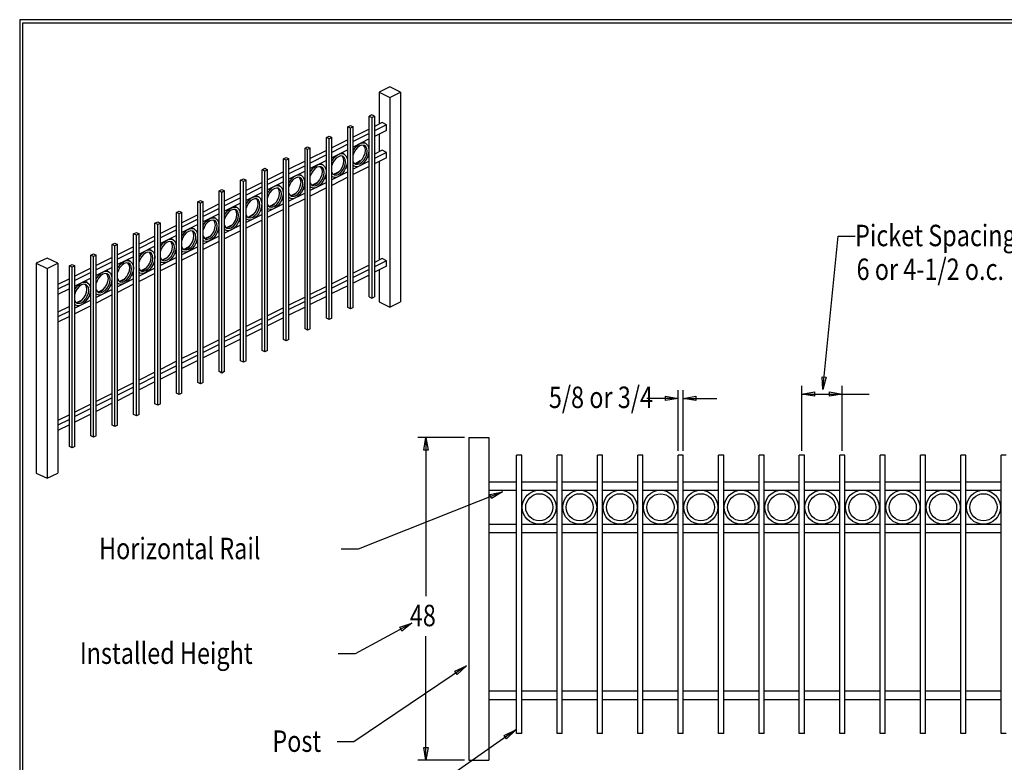
# Model space of a CAD drawing. Extents: x -23 to 238, y 38 to 240.
# Drawn here: x -23 to 150, y 110 to 240 of the extents above; entities that cross this region are included whole.
import ezdxf

# ---------------------------------------------------------------- set-up
doc = ezdxf.new("R2010")
doc.units = 0
doc.layers.add('LAYER_1', color=160, linetype='Continuous')
doc.styles.add('STD', font='txt')

# ---------------------------------------------------------------- blocks, each defined once
blk = doc.blocks.new('AI9-BLK30')
at = {"layer": 'LAYER_1', "color": 7}
blk.add_line((-0.03, -100.51), (-0.03, 100.51), dxfattribs=at)
blk = doc.blocks.new('AI9-BLK29')
at = {"layer": 'LAYER_1', "color": 7}
blk.add_line((-130.28, 0.03), (130.28, 0.03), dxfattribs=at)

msp = doc.modelspace()

# ---------------------------------------------------------------- linework, layer by layer
at = {"layer": 'LAYER_1', "color": 7}
for p, q in [((41.87, 228.35), (40.01, 227.41)), ((40.01, 227.41), (41.87, 226.48)), ((40.01, 227.41), (40.01, 221.78)), ((43.75, 227.41), (41.87, 228.35)), ((41.87, 226.48), (43.75, 227.41)), ((43.75, 227.41), (43.75, 190.54)), ((41.87, 226.48), (41.87, 189.61)), ((38.74, 223.44), (38.27, 223.2)), ((38.27, 223.2), (38.74, 222.97)), ((38.27, 191.41), (38.27, 223.2)), ((39.2, 223.2), (38.74, 223.44)), ((38.74, 222.97), (39.2, 223.2)), ((38.74, 222.97), (38.74, 191.2)), ((39.2, 223.2), (39.2, 191.41)), ((40.53, 222.06), (39.2, 221.38)), ((41.32, 221.66), (40.53, 222.06)), ((34.5, 221.32), (34.97, 221.55)), ((34.97, 221.09), (34.5, 221.32)), ((34.5, 189.55), (34.5, 221.32)), ((34.97, 221.55), (35.43, 221.32)), ((35.43, 221.32), (34.97, 221.09)), ((34.97, 189.31), (34.97, 221.09)), ((35.43, 189.55), (35.43, 221.32)), ((38.27, 220.92), (35.43, 219.5)), ((38.27, 220.13), (35.43, 218.72)), ((41.32, 221.66), (39.2, 220.6)), ((41.32, 220.7), (39.2, 219.63)), ((41.32, 220.7), (41.32, 221.66)), ((30.73, 219.43), (31.2, 219.67)), ((30.73, 187.66), (30.73, 219.43)), ((31.2, 219.2), (30.73, 219.43)), ((31.2, 219.67), (31.67, 219.43)), ((31.67, 219.43), (31.2, 219.2)), ((31.2, 187.43), (31.2, 219.2)), ((31.67, 187.66), (31.67, 219.43)), ((34.5, 219.03), (31.67, 217.61)), ((38.27, 219.18), (35.43, 217.76)), ((37.15, 218.61), (37.32, 218.57)), ((37.27, 218.5), (37.61, 218.42)), ((37.61, 218.42), (37.32, 218.57)), ((40.01, 220.03), (40.01, 216.94)), ((26.97, 217.55), (27.43, 217.78)), ((26.97, 185.78), (26.97, 217.55)), ((27.43, 217.32), (26.97, 217.55)), ((27.43, 217.78), (27.9, 217.55)), ((27.9, 217.55), (27.43, 217.32)), ((27.43, 185.55), (27.43, 217.32)), ((27.9, 185.78), (27.9, 217.55)), ((30.73, 217.15), (27.9, 215.75)), ((34.5, 218.25), (31.67, 216.83)), ((34.5, 217.28), (31.67, 215.88)), ((33.36, 216.73), (33.55, 216.68)), ((33.51, 216.62), (33.85, 216.51)), ((33.85, 216.51), (33.55, 216.68)), ((37.34, 218), (37.27, 218.04)), ((37.53, 217.66), (37.34, 218)), ((37.59, 217.19), (37.53, 217.66)), ((40.53, 217.21), (39.2, 216.53)), ((41.32, 216.81), (39.2, 215.75)), ((41.32, 216.81), (40.53, 217.21)), ((41.32, 215.86), (41.32, 216.81)), ((23.2, 215.69), (23.66, 215.92)), ((23.2, 183.9), (23.2, 215.69)), ((23.66, 215.43), (23.2, 215.69)), ((23.66, 215.92), (24.13, 215.69)), ((24.13, 215.69), (23.66, 215.43)), ((23.66, 183.66), (23.66, 215.43)), ((24.13, 183.9), (24.13, 215.69)), ((26.97, 215.26), (24.13, 213.85)), ((30.73, 216.37), (27.9, 214.95)), ((30.73, 215.41), (27.9, 213.99)), ((33.55, 216.11), (33.49, 216.18)), ((33.74, 215.75), (33.55, 216.11)), ((33.8, 215.31), (33.74, 215.75)), ((38.27, 215.29), (35.43, 213.87)), ((35.67, 214.93), (35.92, 214.88)), ((36.7, 215.31), (35.9, 214.88)), ((38.27, 216.07), (37.87, 215.88)), ((41.32, 215.86), (39.2, 214.8)), ((40.01, 215.18), (40.01, 197.87)), ((19.41, 213.78), (19.9, 214.04)), ((19.9, 213.55), (19.41, 213.78)), ((19.41, 182.01), (19.41, 213.78)), ((19.9, 214.04), (20.36, 213.78)), ((20.36, 213.78), (19.9, 213.55)), ((19.9, 181.78), (19.9, 213.55)), ((20.36, 182.01), (20.36, 213.78)), ((23.2, 213.4), (20.36, 211.98)), ((26.97, 214.48), (24.13, 213.08)), ((26.97, 213.53), (24.13, 212.11)), ((29.59, 214.86), (29.78, 214.8)), ((29.78, 214.23), (29.72, 214.29)), ((29.74, 214.74), (30.1, 214.65)), ((30.1, 214.65), (29.78, 214.8)), ((29.97, 213.89), (29.78, 214.23)), ((30.04, 213.44), (29.97, 213.89)), ((34.5, 213.4), (31.67, 212.01)), ((32.94, 213.4), (32.13, 213)), ((34.5, 214.19), (34.1, 213.99)), ((38.27, 214.33), (35.43, 212.92)), ((15.64, 211.92), (16.13, 212.15)), ((16.13, 211.69), (15.64, 211.92)), ((15.64, 180.15), (15.64, 211.92)), ((16.13, 212.15), (16.6, 211.92)), ((16.6, 211.92), (16.13, 211.69)), ((16.13, 179.92), (16.13, 211.69)), ((16.6, 180.15), (16.6, 211.92)), ((19.41, 211.5), (16.6, 210.1)), ((23.2, 212.6), (20.36, 211.18)), ((23.2, 211.65), (20.36, 210.23)), ((25.84, 212.96), (26.01, 212.92)), ((26.01, 212.34), (25.95, 212.41)), ((25.97, 212.85), (26.33, 212.77)), ((26.33, 212.77), (26.01, 212.92)), ((26.2, 212.01), (26.01, 212.34)), ((26.27, 211.56), (26.2, 212.01)), ((30.73, 211.52), (27.9, 210.1)), ((29.17, 211.54), (28.36, 211.12)), ((30.73, 212.3), (30.35, 212.11)), ((34.5, 212.45), (31.67, 211.03)), ((31.9, 213.02), (32.15, 213)), ((11.87, 210.04), (12.36, 210.27)), ((11.87, 178.27), (11.87, 210.04)), ((12.36, 209.78), (11.87, 210.04)), ((12.36, 210.27), (12.83, 210.04)), ((12.83, 210.04), (12.36, 209.78)), ((12.36, 178.01), (12.36, 209.78)), ((12.83, 178.27), (12.83, 210.04)), ((19.41, 210.74), (16.6, 209.32)), ((19.41, 209.76), (16.6, 208.34)), ((22.08, 211.1), (22.23, 211.05)), ((22.27, 210.48), (22.18, 210.52)), ((22.2, 210.99), (22.54, 210.88)), ((22.54, 210.88), (22.23, 211.05)), ((22.44, 210.12), (22.27, 210.48)), ((22.5, 209.68), (22.44, 210.12)), ((26.97, 210.42), (26.59, 210.23)), ((30.73, 210.57), (27.9, 209.15)), ((28.11, 211.16), (28.36, 211.12)), ((8.11, 208.15), (8.59, 208.39)), ((8.11, 176.38), (8.11, 208.15)), ((8.59, 207.92), (8.11, 208.15)), ((8.59, 208.39), (9.06, 208.15)), ((9.06, 208.15), (8.59, 207.92)), ((9.06, 176.38), (9.06, 208.15)), ((15.64, 209.63), (12.83, 208.22)), ((15.64, 208.83), (12.83, 207.43)), ((18.31, 209.21), (18.46, 209.15)), ((18.5, 208.58), (18.42, 208.64)), ((18.44, 209.08), (18.78, 209)), ((18.78, 209.02), (18.46, 209.15)), ((18.67, 208.24), (18.5, 208.58)), ((18.73, 207.79), (18.67, 208.24)), ((23.2, 208.53), (22.82, 208.34)), ((26.97, 209.66), (24.13, 208.24)), ((26.97, 208.68), (24.13, 207.26)), ((24.34, 209.27), (24.6, 209.23)), ((25.4, 209.66), (24.6, 209.23)), ((4.34, 206.27), (4.83, 206.5)), ((4.34, 174.5), (4.34, 206.27)), ((4.83, 206.04), (4.34, 206.27)), ((4.83, 206.5), (5.29, 206.27)), ((5.29, 206.27), (4.83, 206.04)), ((5.29, 174.5), (5.29, 206.27)), ((8.59, 176.15), (8.59, 207.92)), ((11.87, 207.75), (9.06, 206.33)), ((11.87, 206.97), (9.06, 205.55)), ((15.64, 207.88), (12.83, 206.48)), ((14.54, 207.33), (14.69, 207.29)), ((14.73, 206.71), (14.65, 206.76)), ((14.67, 207.22), (15.01, 207.12)), ((15.01, 207.12), (14.69, 207.29)), ((14.9, 206.35), (14.73, 206.71)), ((14.97, 205.91), (14.9, 206.35)), ((19.41, 206.67), (19.03, 206.48)), ((23.2, 207.75), (20.36, 206.35)), ((23.2, 206.8), (20.36, 205.4)), ((20.57, 207.39), (20.83, 207.37)), ((21.63, 207.77), (20.83, 207.37)), ((0.57, 204.39), (1.06, 204.64)), ((1.06, 204.64), (1.52, 204.39)), ((4.83, 174.27), (4.83, 206.04)), ((8.11, 205.87), (5.29, 204.45)), ((8.11, 205.08), (5.29, 203.67)), ((11.87, 205.99), (9.06, 204.6)), ((10.77, 205.44), (10.92, 205.4)), ((10.96, 204.83), (10.88, 204.89)), ((10.9, 205.34), (11.24, 205.25)), ((11.24, 205.25), (10.92, 205.4)), ((11.13, 204.47), (10.96, 204.83)), ((15.64, 204.77), (15.26, 204.58)), ((19.41, 205.89), (16.6, 204.47)), ((19.41, 204.91), (16.6, 203.5)), ((16.81, 205.51), (17.06, 205.46)), ((17.86, 205.89), (17.06, 205.46)), ((0.57, 172.61), (0.57, 204.39)), ((1.06, 204.15), (0.57, 204.39)), ((1.52, 204.39), (1.06, 204.15)), ((1.06, 172.38), (1.06, 204.15)), ((1.52, 172.61), (1.52, 204.39)), ((4.34, 203.98), (1.52, 202.56)), ((4.34, 203.2), (1.52, 201.78)), ((8.11, 204.13), (5.29, 202.71)), ((7.01, 203.56), (7.15, 203.52)), ((7.2, 202.95), (7.11, 203.01)), ((7.13, 203.45), (7.47, 203.37)), ((7.47, 203.37), (7.15, 203.52)), ((7.37, 202.61), (7.2, 202.95)), ((11.2, 204.03), (11.13, 204.47)), ((11.87, 202.9), (11.49, 202.71)), ((15.64, 204), (12.83, 202.59)), ((15.64, 203.05), (12.83, 201.63)), ((13.04, 203.62), (13.29, 203.6)), ((14.1, 204), (13.27, 203.6)), ((-3.2, 202.5), (-2.71, 202.73)), ((-3.2, 170.73), (-3.2, 202.5)), ((-2.71, 202.29), (-3.2, 202.5)), ((-2.71, 202.73), (-2.24, 202.5)), ((-2.24, 202.5), (-2.71, 202.29)), ((-2.71, 170.5), (-2.71, 202.29)), ((-2.24, 170.73), (-2.24, 202.5)), ((0.57, 202.1), (-2.24, 200.7)), ((0.57, 201.32), (-2.24, 199.92)), ((4.34, 202.23), (1.52, 200.83)), ((3.24, 201.68), (3.39, 201.63)), ((3.43, 201.06), (3.34, 201.13)), ((3.37, 201.57), (3.7, 201.49)), ((3.7, 201.49), (3.39, 201.63)), ((3.6, 200.72), (3.43, 201.06)), ((7.43, 202.16), (7.37, 202.61)), ((8.11, 201.02), (7.73, 200.83)), ((11.87, 202.12), (9.06, 200.7)), ((11.87, 201.15), (9.06, 199.75)), ((9.29, 201.74), (9.53, 201.72)), ((10.33, 202.12), (9.5, 201.72)), ((118.13, 175.11), (120.82, 202.1)), ((120.82, 202.1), (123.8, 202.1)), ((-6.96, 200.64), (-6.5, 200.87)), ((-6.96, 168.85), (-6.96, 200.64)), ((-6.5, 200.38), (-6.96, 200.64)), ((-6.5, 200.87), (-6.01, 200.64)), ((-6.01, 200.64), (-6.5, 200.38)), ((-6.5, 168.61), (-6.5, 200.38)), ((-6.01, 168.85), (-6.01, 200.64)), ((-3.2, 200.22), (-6.01, 198.8)), ((-3.2, 199.43), (-6.01, 198.04)), ((0.57, 200.36), (-2.24, 198.95)), ((-0.55, 199.81), (-0.38, 199.75)), ((-0.42, 199.69), (-0.06, 199.6)), ((-0.06, 199.6), (-0.38, 199.75)), ((3.66, 200.26), (3.6, 200.72)), ((8.11, 200.24), (5.29, 198.82)), ((8.11, 199.28), (5.29, 197.87)), ((5.52, 199.88), (5.76, 199.83)), ((6.56, 200.26), (5.74, 199.83)), ((-18.41, 198.25), (-20.32, 197.32)), ((-16.53, 197.32), (-18.41, 198.25)), ((-10.73, 198.73), (-10.27, 198.99)), ((-10.73, 166.96), (-10.73, 198.73)), ((-10.27, 198.52), (-10.73, 198.73)), ((-10.27, 198.99), (-9.78, 198.73)), ((-9.78, 198.73), (-10.27, 198.52)), ((-10.27, 166.73), (-10.27, 198.52)), ((-9.78, 166.96), (-9.78, 198.73)), ((-6.96, 198.35), (-9.78, 196.93)), ((-6.96, 197.55), (-9.78, 196.15)), ((-3.2, 198.48), (-6.01, 197.08)), ((-4.32, 197.91), (-4.15, 197.87)), ((-4.19, 197.8), (-3.83, 197.72)), ((-3.83, 197.72), (-4.15, 197.89)), ((-0.36, 199.18), (-0.42, 199.24)), ((-0.17, 198.84), (-0.36, 199.18)), ((-0.11, 198.4), (-0.17, 198.84)), ((4.34, 198.35), (1.52, 196.96)), ((1.76, 197.97), (1.99, 197.95)), ((2.79, 198.35), (1.97, 197.95)), ((4.34, 199.14), (3.96, 198.95)), ((40.53, 198.16), (39.2, 197.48)), ((41.32, 197.76), (39.2, 196.7)), ((41.32, 197.76), (40.53, 198.16)), ((41.32, 196.81), (41.32, 197.76)), ((-20.32, 197.32), (-20.32, 160.44)), ((-20.32, 197.32), (-18.41, 196.38)), ((-18.41, 196.38), (-16.53, 197.32)), ((-18.41, 196.38), (-18.41, 159.51)), ((-16.53, 197.32), (-16.53, 160.44)), ((-14.5, 196.87), (-14.03, 197.1)), ((-14.5, 165.1), (-14.5, 196.87)), ((-14.03, 196.64), (-14.5, 196.87)), ((-14.03, 197.1), (-13.55, 196.87)), ((-13.55, 196.87), (-14.03, 196.64)), ((-14.03, 164.85), (-14.03, 196.64)), ((-13.55, 165.1), (-13.55, 196.87)), ((-10.73, 196.45), (-13.55, 195.03)), ((-6.96, 196.6), (-9.78, 195.18)), ((-8.09, 196.05), (-7.92, 196)), ((-7.96, 195.94), (-7.6, 195.83)), ((-7.6, 195.83), (-7.92, 196)), ((-4.13, 197.29), (-4.19, 197.36)), ((-3.94, 196.96), (-4.13, 197.29)), ((-3.87, 196.51), (-3.94, 196.96)), ((0.57, 196.47), (-2.24, 195.05)), ((-2.01, 196.11), (-1.78, 196.07)), ((-0.97, 196.49), (-1.8, 196.07)), ((0.57, 197.27), (0.19, 197.06)), ((4.34, 197.4), (1.52, 195.98)), ((38.27, 197.02), (35.43, 195.6)), ((38.27, 196.24), (35.43, 194.82)), ((41.32, 196.81), (39.2, 195.75)), ((40.01, 196.13), (40.01, 190.54)), ((-14.5, 194.59), (-16.53, 193.57)), ((-10.73, 195.69), (-13.55, 194.27)), ((-10.73, 194.71), (-13.55, 193.32)), ((-11.85, 194.14), (-11.68, 194.12)), ((-11.37, 193.95), (-11.68, 194.12)), ((-7.9, 195.43), (-7.96, 195.5)), ((-7.7, 195.07), (-7.9, 195.43)), ((-7.64, 194.63), (-7.7, 195.07)), ((-3.2, 194.59), (-6.01, 193.19)), ((-5.78, 194.2), (-5.55, 194.18)), ((-4.74, 194.59), (-5.57, 194.18)), ((-3.2, 195.37), (-3.58, 195.18)), ((0.57, 195.52), (-2.24, 194.1)), ((34.5, 195.14), (31.67, 193.72)), ((34.5, 194.33), (31.67, 192.93)), ((38.27, 195.26), (35.43, 193.84)), ((-14.5, 193.78), (-16.53, 192.76)), ((-14.5, 192.83), (-16.53, 191.81)), ((-11.66, 193.53), (-11.75, 193.59)), ((-11.73, 194.03), (-11.37, 193.95)), ((-11.47, 193.19), (-11.66, 193.53)), ((-11.41, 192.74), (-11.47, 193.19)), ((-6.96, 192.7), (-9.78, 191.28)), ((-9.57, 192.34), (-9.31, 192.3)), ((-8.51, 192.72), (-9.33, 192.3)), ((-6.96, 193.51), (-7.34, 193.29)), ((-3.2, 193.63), (-6.01, 192.21)), ((30.73, 193.25), (27.9, 191.83)), ((30.73, 192.47), (27.9, 191.05)), ((34.5, 193.38), (31.67, 191.98)), ((-10.73, 190.84), (-13.55, 189.42)), ((-12.28, 190.84), (-13.1, 190.44)), ((-10.73, 191.6), (-11.11, 191.41)), ((-6.96, 191.75), (-9.78, 190.33)), ((26.97, 191.37), (24.13, 189.95)), ((30.73, 191.49), (27.9, 190.08)), ((38.27, 191.41), (38.74, 191.2)), ((38.74, 191.2), (39.2, 191.41)), ((-14.5, 189.74), (-16.53, 188.7)), ((-14.5, 188.93), (-16.53, 187.92)), ((-10.73, 189.86), (-13.55, 188.45)), ((-13.33, 190.46), (-13.08, 190.42)), ((23.2, 189.48), (20.36, 188.07)), ((26.97, 190.58), (24.13, 189.17)), ((26.97, 189.63), (24.13, 188.21)), ((34.97, 189.31), (34.5, 189.55)), ((35.43, 189.55), (34.97, 189.31)), ((40.01, 190.54), (41.87, 189.61)), ((41.87, 189.61), (43.75, 190.54)), ((-14.5, 187.98), (-16.53, 186.97)), ((19.41, 187.6), (16.6, 186.2)), ((23.2, 188.7), (20.36, 187.28)), ((23.2, 187.73), (20.36, 186.33)), ((31.2, 187.43), (30.73, 187.66)), ((31.67, 187.66), (31.2, 187.43)), ((15.64, 185.72), (12.83, 184.3)), ((19.41, 186.82), (16.6, 185.4)), ((19.41, 185.86), (16.6, 184.45)), ((27.43, 185.55), (26.97, 185.78)), ((27.9, 185.78), (27.43, 185.55)), ((11.87, 183.85), (9.06, 182.44)), ((15.64, 184.93), (12.83, 183.54)), ((15.64, 183.98), (12.83, 182.58)), ((23.66, 183.66), (23.2, 183.9)), ((24.13, 183.9), (23.66, 183.66)), ((8.11, 181.95), (5.29, 180.55)), ((11.87, 183.05), (9.06, 181.63)), ((11.87, 182.1), (9.06, 180.68)), ((19.9, 181.78), (19.41, 182.01)), ((20.36, 182.01), (19.9, 181.78)), ((8.11, 181.19), (5.29, 179.77)), ((8.11, 180.21), (5.29, 178.82)), ((4.34, 180.09), (1.52, 178.67)), ((4.34, 179.28), (1.52, 177.88)), ((16.13, 179.92), (15.64, 180.15)), ((16.6, 180.15), (16.13, 179.92)), ((0.57, 178.2), (-2.24, 176.78)), ((0.57, 177.42), (-2.24, 176)), ((4.34, 178.33), (1.52, 176.93)), ((12.36, 178.01), (11.87, 178.27)), ((12.83, 178.27), (12.36, 178.01)), ((-3.2, 176.32), (-6.01, 174.9)), ((-3.2, 175.54), (-6.01, 174.14)), ((0.57, 176.45), (-2.24, 175.05)), ((8.59, 176.15), (8.11, 176.38)), ((9.06, 176.38), (8.59, 176.15)), ((92.65, 164.34), (92.65, 175.03)), ((93.54, 164.34), (93.54, 175.03)), ((114.43, 164.34), (114.43, 175.79)), ((121.52, 164.34), (121.52, 175.79)), ((-6.96, 174.43), (-9.78, 173.02)), ((-6.96, 173.65), (-9.78, 172.23)), ((-3.2, 174.58), (-6.01, 173.16)), ((4.83, 174.27), (4.34, 174.5)), ((5.29, 174.5), (4.83, 174.27)), ((92.65, 173.57), (87.1, 173.57)), ((93.54, 173.57), (99.46, 173.57)), ((114.43, 174.33), (126.28, 174.33)), ((-10.73, 172.55), (-13.55, 171.15)), ((-10.73, 171.77), (-13.55, 170.37)), ((-6.96, 172.7), (-9.78, 171.28)), ((1.06, 172.38), (0.57, 172.61)), ((1.52, 172.61), (1.06, 172.38)), ((-14.5, 170.67), (-16.53, 169.65)), ((-14.5, 169.88), (-16.53, 168.87)), ((-10.73, 170.81), (-13.55, 169.4)), ((-2.71, 170.5), (-3.2, 170.73)), ((-2.24, 170.73), (-2.71, 170.5)), ((-14.5, 168.93), (-16.53, 167.89)), ((-6.5, 168.61), (-6.96, 168.85)), ((-6.01, 168.85), (-6.5, 168.61)), ((-10.27, 166.73), (-10.73, 166.96)), ((-9.78, 166.96), (-10.27, 166.73)), ((55.05, 166.69), (46.8, 166.69)), ((48.26, 166.69), (48.26, 138.79)), ((55.8, 166.69), (59.33, 166.69)), ((55.8, 166.69), (55.8, 109.94)), ((59.33, 166.69), (59.33, 109.94)), ((-14.03, 164.85), (-14.5, 165.1)), ((-13.55, 165.1), (-14.03, 164.85)), ((65.11, 163.58), (64.22, 163.58)), ((64.22, 114.66), (64.22, 163.58)), ((65.11, 114.66), (65.11, 163.58)), ((72.22, 163.58), (71.33, 163.58)), ((71.33, 114.66), (71.33, 163.58)), ((72.22, 114.66), (72.22, 163.58)), ((79.33, 163.58), (78.44, 163.58)), ((78.44, 114.66), (78.44, 163.58)), ((79.33, 114.66), (79.33, 163.58)), ((86.45, 163.58), (85.56, 163.58)), ((85.56, 114.66), (85.56, 163.58)), ((86.45, 114.66), (86.45, 163.58)), ((93.54, 163.58), (92.65, 163.58)), ((92.65, 114.66), (92.65, 163.58)), ((93.54, 114.66), (93.54, 163.58)), ((100.65, 163.58), (99.76, 163.58)), ((99.76, 114.66), (99.76, 163.58)), ((100.65, 114.66), (100.65, 163.58)), ((107.76, 163.58), (106.87, 163.58)), ((106.87, 114.66), (106.87, 163.58)), ((107.76, 114.66), (107.76, 163.58)), ((114.87, 163.58), (113.96, 163.58)), ((113.96, 114.66), (113.96, 163.58)), ((114.87, 114.66), (114.87, 163.58)), ((121.96, 163.58), (121.07, 163.58)), ((121.07, 114.66), (121.07, 163.58)), ((121.96, 114.66), (121.96, 163.58)), ((129.07, 163.58), (128.19, 163.58)), ((128.19, 114.66), (128.19, 163.58)), ((129.07, 114.66), (129.07, 163.58)), ((136.17, 163.58), (135.28, 163.58)), ((135.28, 114.66), (135.28, 163.58)), ((136.17, 114.66), (136.17, 163.58)), ((142.39, 114.66), (142.39, 163.58)), ((143.28, 163.58), (142.39, 163.58)), ((143.28, 114.66), (143.28, 163.58)), ((149.5, 114.66), (149.5, 163.58)), ((150.39, 163.58), (149.5, 163.58)), ((-20.32, 160.44), (-18.41, 159.51)), ((-18.41, 159.51), (-16.53, 160.44)), ((64.22, 158.86), (59.33, 158.86)), ((71.33, 158.86), (65.11, 158.86)), ((78.44, 158.86), (72.22, 158.86)), ((85.56, 158.86), (79.33, 158.86)), ((92.65, 158.86), (86.45, 158.86)), ((99.76, 158.86), (93.54, 158.86)), ((106.87, 158.86), (100.65, 158.86)), ((113.96, 158.86), (107.76, 158.86)), ((121.07, 158.86), (114.87, 158.86)), ((128.19, 158.86), (121.96, 158.86)), ((135.28, 158.86), (129.07, 158.86)), ((142.39, 158.86), (136.17, 158.86)), ((149.5, 158.86), (143.28, 158.86)), ((61.7, 157.12), (36.34, 147.07)), ((64.22, 157.37), (59.33, 157.37)), ((71.33, 157.37), (65.11, 157.37)), ((78.44, 157.37), (72.22, 157.37)), ((85.56, 157.37), (79.33, 157.37)), ((92.65, 157.37), (86.45, 157.37)), ((99.76, 157.37), (93.54, 157.37)), ((106.87, 157.37), (100.65, 157.37)), ((113.96, 157.37), (107.76, 157.37)), ((121.07, 157.37), (114.87, 157.37)), ((128.19, 157.37), (121.96, 157.37)), ((135.28, 157.37), (129.07, 157.37)), ((142.39, 157.37), (136.17, 157.37)), ((149.5, 157.37), (143.28, 157.37)), ((64.22, 151.38), (59.33, 151.38)), ((71.33, 151.38), (65.11, 151.38)), ((78.44, 151.38), (72.22, 151.38)), ((85.56, 151.38), (79.33, 151.38)), ((92.65, 151.38), (86.45, 151.38)), ((99.76, 151.38), (93.54, 151.38)), ((106.87, 151.38), (100.65, 151.38)), ((113.96, 151.38), (107.76, 151.38)), ((121.07, 151.38), (114.87, 151.38)), ((128.19, 151.38), (121.96, 151.38)), ((135.28, 151.38), (129.07, 151.38)), ((142.39, 151.38), (136.17, 151.38)), ((149.5, 151.38), (143.28, 151.38)), ((64.22, 149.92), (59.33, 149.92)), ((71.33, 149.92), (65.11, 149.92)), ((78.44, 149.92), (72.22, 149.92)), ((85.56, 149.92), (79.33, 149.92)), ((92.65, 149.92), (86.45, 149.92)), ((99.76, 149.92), (93.54, 149.92)), ((106.87, 149.92), (100.65, 149.92)), ((113.96, 149.92), (107.76, 149.92)), ((121.07, 149.92), (114.87, 149.92)), ((128.19, 149.92), (121.96, 149.92)), ((135.28, 149.92), (129.07, 149.92)), ((142.39, 149.92), (136.17, 149.92)), ((149.5, 149.92), (143.28, 149.92)), ((36.34, 147.07), (33.36, 147.07)), ((45.8, 134.03), (35.79, 128.63)), ((48.26, 109.94), (48.26, 131.72)), ((35.79, 128.63), (32.83, 128.63)), ((55.39, 126.53), (35.58, 113.18)), ((64.22, 122.05), (59.33, 122.05)), ((71.33, 122.05), (65.11, 122.05)), ((78.44, 122.05), (72.22, 122.05)), ((85.56, 122.05), (79.33, 122.05)), ((92.65, 122.05), (86.45, 122.05)), ((99.76, 122.05), (93.54, 122.05)), ((106.87, 122.05), (100.65, 122.05)), ((113.96, 122.05), (107.76, 122.05)), ((121.07, 122.05), (114.87, 122.05)), ((128.19, 122.05), (121.96, 122.05)), ((135.28, 122.05), (129.07, 122.05)), ((142.39, 122.05), (136.17, 122.05)), ((149.5, 122.05), (143.28, 122.05)), ((64.22, 120.57), (59.33, 120.57)), ((71.33, 120.57), (65.11, 120.57)), ((78.44, 120.57), (72.22, 120.57)), ((85.56, 120.57), (79.33, 120.57)), ((92.65, 120.57), (86.45, 120.57)), ((99.76, 120.57), (93.54, 120.57)), ((106.87, 120.57), (100.65, 120.57)), ((113.96, 120.57), (107.76, 120.57)), ((121.07, 120.57), (114.87, 120.57)), ((128.19, 120.57), (121.96, 120.57)), ((135.28, 120.57), (129.07, 120.57)), ((142.39, 120.57), (136.17, 120.57)), ((149.5, 120.57), (143.28, 120.57)), ((64.05, 115.25), (35.98, 95.61)), ((65.11, 114.66), (64.22, 114.66)), ((72.22, 114.66), (71.33, 114.66)), ((79.33, 114.66), (78.44, 114.66)), ((86.45, 114.66), (85.56, 114.66)), ((93.54, 114.66), (92.65, 114.66)), ((100.65, 114.66), (99.76, 114.66)), ((107.76, 114.66), (106.87, 114.66)), ((114.87, 114.66), (113.96, 114.66)), ((121.96, 114.66), (121.07, 114.66)), ((129.07, 114.66), (128.19, 114.66)), ((136.17, 114.66), (135.28, 114.66)), ((143.28, 114.66), (142.39, 114.66)), ((150.39, 114.66), (149.5, 114.66)), ((35.58, 113.18), (32.62, 113.18)), ((55.05, 109.94), (46.8, 109.94)), ((55.8, 109.94), (59.33, 109.94))]:
    msp.add_line(p, q, dxfattribs=at)
msp.add_lwpolyline([(-23.24, 240.16), (-23.24, 38.08), (238.4, 38.08), (238.4, 240.16)], close=True, dxfattribs=at)
for points in [[(35.43, 217.09), (35.58, 217.34), (35.96, 217.85), (36.39, 218.23), (36.83, 218.44), (37.27, 218.5)], [(37.61, 218.42), (37.66, 218.4), (37.95, 218.12), (38.14, 217.72), (38.21, 217.19)], [(31.67, 215.2), (31.81, 215.48), (32.19, 215.96), (32.62, 216.32), (33.08, 216.56), (33.51, 216.62)], [(37.42, 218.02), (37.36, 218.04), (37, 218.08), (36.62, 217.97), (36.22, 217.7), (35.86, 217.28), (35.58, 216.81), (35.43, 216.39)], [(38.21, 217.19), (38.14, 216.62), (37.95, 216.01), (37.66, 215.46), (37.27, 214.97), (36.83, 214.59), (36.39, 214.35), (35.96, 214.29), (35.6, 214.4)], [(35.81, 214.8), (35.86, 214.78), (36.22, 214.74), (36.62, 214.84), (37, 215.12), (37.36, 215.52), (37.66, 216.01), (37.83, 216.51), (37.89, 217.04)], [(35.92, 214.88), (36.3, 214.99), (36.68, 215.26), (37.06, 215.69), (37.34, 216.15), (37.53, 216.68), (37.59, 217.19)], [(37.89, 217.04), (37.83, 217.49), (37.66, 217.85), (37.42, 218.02)], [(33.66, 216.13), (33.59, 216.15), (33.23, 216.2), (32.85, 216.07), (32.47, 215.82), (32.09, 215.41), (31.81, 214.93), (31.67, 214.5)], [(34.44, 215.31), (34.37, 214.74), (34.18, 214.14), (33.89, 213.57), (33.51, 213.08), (33.08, 212.7), (32.62, 212.49), (32.19, 212.43), (31.83, 212.51)], [(32.05, 212.92), (32.09, 212.89), (32.47, 212.83), (32.85, 212.96), (33.23, 213.23), (33.59, 213.64), (33.87, 214.12), (34.06, 214.65), (34.12, 215.16)], [(32.15, 213), (32.53, 213.13), (32.91, 213.4), (33.3, 213.78), (33.55, 214.29), (33.74, 214.8), (33.8, 215.31)], [(34.12, 215.16), (34.06, 215.6), (33.87, 215.94), (33.66, 216.13)], [(33.85, 216.51), (33.89, 216.51), (34.18, 216.24), (34.37, 215.82), (34.44, 215.31)], [(35.43, 215.24), (35.58, 214.97), (35.81, 214.8)], [(27.9, 213.34), (28.05, 213.59), (28.43, 214.08), (28.85, 214.46), (29.32, 214.67), (29.74, 214.74)], [(29.89, 214.25), (29.82, 214.29), (29.46, 214.31), (29.08, 214.21), (28.7, 213.93), (28.32, 213.53), (28.05, 213.04), (27.9, 212.62)], [(30.67, 213.44), (30.61, 212.85), (30.42, 212.26), (30.12, 211.69), (29.74, 211.2), (29.32, 210.84), (28.85, 210.61), (28.43, 210.54), (28.07, 210.63)], [(28.28, 211.03), (28.32, 211.01), (28.7, 210.97), (29.08, 211.07), (29.46, 211.37), (29.82, 211.75), (30.1, 212.24), (30.29, 212.77), (30.35, 213.28)], [(28.36, 211.12), (28.77, 211.24), (29.15, 211.5), (29.53, 211.92), (29.78, 212.39), (29.97, 212.92), (30.04, 213.44)], [(30.35, 213.28), (30.29, 213.72), (30.1, 214.08), (29.89, 214.25)], [(30.1, 214.65), (30.12, 214.63), (30.42, 214.35), (30.61, 213.95), (30.67, 213.44)], [(31.67, 213.36), (31.81, 213.08), (32.05, 212.92)], [(35.6, 214.4), (35.58, 214.42), (35.43, 214.55)], [(24.13, 211.43), (24.28, 211.71), (24.66, 212.2), (25.08, 212.58), (25.55, 212.79), (25.97, 212.85)], [(26.12, 212.37), (26.06, 212.39), (25.7, 212.45), (25.29, 212.32), (24.91, 212.05), (24.55, 211.65), (24.28, 211.16), (24.13, 210.74)], [(26.9, 211.56), (26.84, 210.99), (26.65, 210.38), (26.35, 209.8), (25.97, 209.34), (25.55, 208.96), (25.08, 208.72), (24.66, 208.66), (24.3, 208.77)], [(24.6, 209.23), (25, 209.36), (25.38, 209.63), (25.76, 210.04), (26.01, 210.52), (26.2, 211.05), (26.27, 211.56)], [(26.59, 211.39), (26.52, 211.86), (26.33, 212.2), (26.12, 212.37)], [(26.33, 212.77), (26.35, 212.75), (26.65, 212.47), (26.84, 212.07), (26.9, 211.56)], [(27.9, 211.5), (28.05, 211.2), (28.28, 211.03)], [(31.83, 212.51), (31.81, 212.53), (31.67, 212.66)], [(20.36, 209.57), (20.51, 209.83), (20.89, 210.31), (21.32, 210.69), (21.78, 210.93), (22.2, 210.99)], [(22.35, 210.48), (22.29, 210.52), (21.93, 210.54), (21.53, 210.44), (21.15, 210.16), (20.79, 209.76), (20.51, 209.27), (20.36, 208.85)], [(23.14, 209.68), (23.07, 209.08), (22.88, 208.49), (22.59, 207.94), (22.2, 207.43), (21.78, 207.07), (21.32, 206.84), (20.89, 206.8), (20.53, 206.86)], [(20.83, 207.37), (21.23, 207.48), (21.61, 207.75), (21.97, 208.15), (22.27, 208.64), (22.44, 209.15), (22.5, 209.68)], [(22.82, 209.53), (22.75, 209.97), (22.56, 210.31), (22.35, 210.48)], [(22.54, 210.88), (22.59, 210.86), (22.88, 210.61), (23.07, 210.18), (23.14, 209.68)], [(24.51, 209.15), (24.55, 209.13), (24.91, 209.08), (25.29, 209.21), (25.7, 209.47), (26.06, 209.87), (26.33, 210.35), (26.52, 210.88), (26.59, 211.39)], [(28.07, 210.63), (28.05, 210.65), (27.9, 210.78)], [(16.6, 207.69), (16.72, 207.94), (17.12, 208.45), (17.55, 208.81), (18.01, 209.02), (18.44, 209.08)], [(18.58, 208.62), (18.52, 208.64), (18.16, 208.68), (17.76, 208.56), (17.38, 208.28), (17.02, 207.88), (16.74, 207.39), (16.6, 206.99)], [(19.05, 207.62), (18.99, 208.09), (18.8, 208.43), (18.58, 208.62)], [(18.78, 209), (18.82, 208.98), (19.11, 208.7), (19.28, 208.32), (19.35, 207.79)], [(20.74, 207.26), (20.79, 207.24), (21.15, 207.2), (21.53, 207.31), (21.93, 207.6), (22.29, 208), (22.56, 208.47), (22.75, 209), (22.82, 209.53)], [(24.13, 209.59), (24.28, 209.34), (24.51, 209.15)], [(24.3, 208.77), (24.28, 208.77), (24.13, 208.89)], [(12.83, 205.8), (12.95, 206.06), (13.34, 206.54), (13.78, 206.93), (14.25, 207.16), (14.67, 207.22)], [(14.82, 206.73), (14.75, 206.76), (14.39, 206.8), (13.99, 206.67), (13.61, 206.42), (13.25, 206.02), (12.98, 205.53), (12.83, 205.08)], [(15.28, 205.76), (15.22, 206.21), (15.03, 206.54), (14.82, 206.73)], [(15.01, 207.12), (15.05, 207.12), (15.35, 206.84), (15.52, 206.42), (15.58, 205.91)], [(19.35, 207.79), (19.28, 207.22), (19.11, 206.61), (18.82, 206.04), (18.44, 205.57), (18.01, 205.19), (17.55, 204.96), (17.12, 204.89), (16.76, 205)], [(16.98, 205.4), (17.02, 205.36), (17.38, 205.32), (17.76, 205.44), (18.16, 205.72), (18.52, 206.1), (18.8, 206.61), (18.99, 207.12), (19.05, 207.62)], [(17.06, 205.46), (17.46, 205.59), (17.84, 205.87), (18.2, 206.27), (18.5, 206.76), (18.67, 207.29), (18.73, 207.79)], [(20.36, 207.73), (20.51, 207.43), (20.74, 207.26)], [(20.53, 206.86), (20.51, 206.88), (20.36, 207.01)], [(9.06, 203.92), (9.19, 204.19), (9.57, 204.68), (10.01, 205.04), (10.46, 205.27), (10.9, 205.34)], [(11.03, 204.85), (10.99, 204.87), (10.63, 204.91), (10.25, 204.79), (9.84, 204.51), (9.48, 204.13), (9.21, 203.62), (9.06, 203.22)], [(11.51, 203.88), (11.45, 204.32), (11.26, 204.66), (11.03, 204.85)], [(11.24, 205.25), (11.28, 205.21), (11.58, 204.96), (11.75, 204.55), (11.81, 204.03)], [(15.58, 205.91), (15.52, 205.34), (15.35, 204.75), (15.05, 204.17), (14.67, 203.69), (14.25, 203.31), (13.78, 203.07), (13.34, 203.03), (13, 203.12)], [(13.21, 203.5), (13.25, 203.5), (13.61, 203.43), (13.99, 203.56), (14.39, 203.83), (14.75, 204.24), (15.03, 204.7), (15.22, 205.23), (15.28, 205.76)], [(13.29, 203.6), (13.69, 203.71), (14.1, 204), (14.44, 204.39), (14.73, 204.87), (14.9, 205.4), (14.97, 205.91)], [(16.6, 205.85), (16.74, 205.57), (16.98, 205.4)], [(16.76, 205), (16.72, 205.02), (16.6, 205.15)], [(5.29, 202.04), (5.42, 202.29), (5.8, 202.8), (6.24, 203.18), (6.69, 203.39), (7.13, 203.45)], [(7.26, 202.97), (7.22, 202.99), (6.86, 203.03), (6.48, 202.92), (6.08, 202.65), (5.72, 202.25), (5.44, 201.76), (5.29, 201.34)], [(7.75, 201.99), (7.68, 202.44), (7.49, 202.8), (7.26, 202.97)], [(7.47, 203.37), (7.51, 203.35), (7.81, 203.07), (7.98, 202.67), (8.06, 202.16)], [(11.81, 204.03), (11.75, 203.45), (11.58, 202.86), (11.28, 202.29), (10.9, 201.8), (10.46, 201.42), (10.01, 201.21), (9.57, 201.15), (9.23, 201.23)], [(9.44, 201.63), (9.48, 201.59), (9.84, 201.55), (10.25, 201.68), (10.63, 201.95), (10.99, 202.35), (11.26, 202.84), (11.45, 203.37), (11.51, 203.88)], [(9.53, 201.72), (9.93, 201.85), (10.33, 202.1), (10.67, 202.5), (10.96, 202.99), (11.13, 203.52), (11.2, 204.03)], [(12.83, 203.96), (12.98, 203.69), (13.21, 203.5)], [(13, 203.12), (12.95, 203.12), (12.83, 203.24)], [(1.52, 200.15), (1.65, 200.43), (2.03, 200.91), (2.46, 201.27), (2.92, 201.51), (3.37, 201.57)], [(3.49, 201.08), (3.45, 201.1), (3.09, 201.15), (2.71, 201.02), (2.31, 200.77), (1.95, 200.36), (1.67, 199.88), (1.52, 199.45)], [(3.98, 200.11), (3.92, 200.58), (3.73, 200.89), (3.49, 201.08)], [(3.7, 201.49), (3.75, 201.46), (4.04, 201.19), (4.21, 200.79), (4.3, 200.26)], [(8.06, 202.16), (7.98, 201.57), (7.81, 200.98), (7.51, 200.41), (7.13, 199.92), (6.69, 199.56), (6.24, 199.31), (5.8, 199.26), (5.46, 199.35)], [(5.67, 199.75), (5.72, 199.73), (6.08, 199.69), (6.48, 199.79), (6.86, 200.07), (7.22, 200.47), (7.49, 200.96), (7.68, 201.46), (7.75, 201.99)], [(5.76, 199.83), (6.16, 199.94), (6.56, 200.24), (6.9, 200.64), (7.2, 201.1), (7.37, 201.63), (7.43, 202.16)], [(9.06, 202.1), (9.21, 201.8), (9.44, 201.63)], [(9.23, 201.23), (9.19, 201.25), (9.06, 201.38)], [(-2.24, 198.29), (-2.12, 198.54), (-1.74, 199.03), (-1.31, 199.41), (-0.85, 199.62), (-0.42, 199.69)], [(-0.06, 199.6), (-0.02, 199.58), (0.28, 199.31), (0.47, 198.9), (0.53, 198.4)], [(4.3, 200.26), (4.21, 199.69), (4.04, 199.09), (3.75, 198.52), (3.37, 198.04), (2.92, 197.65), (2.46, 197.44), (2.03, 197.38), (1.69, 197.46)], [(1.88, 197.87), (1.95, 197.84), (2.31, 197.78), (2.71, 197.91), (3.09, 198.18), (3.45, 198.59), (3.73, 199.07), (3.92, 199.6), (3.98, 200.11)], [(1.99, 197.95), (2.39, 198.08), (2.79, 198.35), (3.13, 198.73), (3.43, 199.24), (3.6, 199.75), (3.66, 200.26)], [(5.29, 200.19), (5.44, 199.94), (5.67, 199.75)], [(5.46, 199.35), (5.42, 199.37), (5.29, 199.5)], [(-6.01, 196.41), (-5.88, 196.66), (-5.5, 197.15), (-5.06, 197.53), (-4.61, 197.74), (-4.19, 197.8)], [(-3.83, 197.72), (-3.81, 197.7), (-3.49, 197.42), (-3.3, 197.02), (-3.24, 196.51)], [(-0.27, 199.2), (-0.32, 199.24), (-0.68, 199.26), (-1.06, 199.16), (-1.46, 198.88), (-1.82, 198.48), (-2.1, 197.99), (-2.24, 197.57)], [(0.53, 198.4), (0.47, 197.8), (0.28, 197.21), (-0.02, 196.64), (-0.42, 196.15), (-0.85, 195.79), (-1.31, 195.56), (-1.74, 195.5), (-2.07, 195.58)], [(-1.88, 195.98), (-1.82, 195.96), (-1.46, 195.92), (-1.06, 196.05), (-0.68, 196.32), (-0.32, 196.7), (-0.02, 197.19), (0.15, 197.72), (0.21, 198.23)], [(-1.78, 196.07), (-1.38, 196.19), (-0.99, 196.47), (-0.63, 196.87), (-0.36, 197.34), (-0.17, 197.87), (-0.11, 198.4)], [(0.21, 198.23), (0.15, 198.67), (-0.02, 199.03), (-0.27, 199.2)], [(1.52, 198.33), (1.67, 198.04), (1.88, 197.87)], [(1.69, 197.46), (1.65, 197.48), (1.52, 197.61)], [(-9.78, 194.52), (-9.65, 194.78), (-9.27, 195.26), (-8.83, 195.64), (-8.38, 195.88), (-7.96, 195.94)], [(-7.6, 195.83), (-7.58, 195.81), (-7.26, 195.56), (-7.07, 195.14), (-7.01, 194.63)], [(-4.04, 197.34), (-4.08, 197.34), (-4.44, 197.4), (-4.83, 197.27), (-5.23, 197), (-5.59, 196.6), (-5.86, 196.13), (-6.01, 195.69)], [(-3.24, 196.51), (-3.3, 195.94), (-3.49, 195.33), (-3.81, 194.75), (-4.19, 194.27), (-4.61, 193.89), (-5.06, 193.68), (-5.5, 193.61), (-5.84, 193.7)], [(-5.65, 194.1), (-5.59, 194.08), (-5.23, 194.01), (-4.83, 194.14), (-4.44, 194.42), (-4.08, 194.82), (-3.81, 195.3), (-3.62, 195.83), (-3.56, 196.34)], [(-5.55, 194.18), (-5.14, 194.31), (-4.76, 194.59), (-4.4, 194.97), (-4.13, 195.47), (-3.94, 196), (-3.87, 196.51)], [(-3.56, 196.34), (-3.62, 196.81), (-3.81, 197.15), (-4.04, 197.34)], [(-2.24, 196.45), (-2.1, 196.17), (-1.88, 195.98)], [(-7.81, 195.43), (-7.85, 195.47), (-8.21, 195.52), (-8.59, 195.39), (-9, 195.11), (-9.36, 194.71), (-9.63, 194.23), (-9.78, 193.8)], [(-7.01, 194.63), (-7.07, 194.03), (-7.26, 193.44), (-7.58, 192.87), (-7.96, 192.38), (-8.38, 192.02), (-8.83, 191.79), (-9.27, 191.73), (-9.61, 191.81)], [(-9.42, 192.21), (-9.36, 192.19), (-9, 192.15), (-8.59, 192.28), (-8.21, 192.55), (-7.85, 192.93), (-7.58, 193.42), (-7.39, 193.95), (-7.32, 194.46)], [(-9.31, 192.3), (-8.93, 192.43), (-8.53, 192.7), (-8.17, 193.1), (-7.9, 193.57), (-7.7, 194.1), (-7.64, 194.63)], [(-7.32, 194.46), (-7.39, 194.9), (-7.58, 195.26), (-7.81, 195.43)], [(-6.01, 194.56), (-5.86, 194.27), (-5.65, 194.1)], [(-2.07, 195.58), (-2.12, 195.62), (-2.24, 195.73)], [(-13.55, 192.64), (-13.42, 192.89), (-13.04, 193.38), (-12.59, 193.76), (-12.15, 193.99), (-11.73, 194.03)], [(-11.58, 193.57), (-11.62, 193.57), (-11.98, 193.63), (-12.38, 193.51), (-12.76, 193.23), (-13.12, 192.83), (-13.4, 192.36), (-13.55, 191.92)], [(-10.77, 192.74), (-10.84, 192.17), (-11.03, 191.56), (-11.35, 191.01), (-11.73, 190.52), (-12.15, 190.14), (-12.59, 189.91), (-13.04, 189.84), (-13.38, 189.95)], [(-13.19, 190.33), (-13.12, 190.31), (-12.76, 190.27), (-12.38, 190.39), (-11.98, 190.65), (-11.62, 191.05), (-11.35, 191.54), (-11.15, 192.07), (-11.09, 192.57)], [(-13.08, 190.42), (-12.7, 190.54), (-12.3, 190.82), (-11.94, 191.22), (-11.66, 191.71), (-11.47, 192.24), (-11.41, 192.74)], [(-11.09, 192.57), (-11.15, 193.04), (-11.35, 193.38), (-11.58, 193.57)], [(-11.37, 193.95), (-11.35, 193.93), (-11.03, 193.65), (-10.84, 193.25), (-10.77, 192.74)], [(-9.78, 192.68), (-9.63, 192.4), (-9.42, 192.21)], [(-5.84, 193.7), (-5.88, 193.72), (-6.01, 193.84)], [(-13.55, 190.8), (-13.4, 190.52), (-13.19, 190.33)], [(-9.61, 191.81), (-9.65, 191.85), (-9.78, 191.96)], [(-13.38, 189.95), (-13.42, 189.95), (-13.55, 190.08)], [(118.13, 175.11), (117.98, 177.36), (118.7, 177.27), (118.13, 175.11)], [(92.65, 173.57), (90.42, 173.19), (90.42, 173.93), (92.65, 173.57)], [(93.54, 173.57), (95.76, 173.93), (95.76, 173.19), (93.54, 173.57)], [(114.43, 174.33), (116.63, 174.69), (116.63, 173.95), (114.43, 174.33)], [(121.52, 174.33), (119.3, 173.95), (119.3, 174.69), (121.52, 174.33)], [(48.26, 166.69), (48.66, 164.46), (47.9, 164.46), (48.26, 166.69)], [(61.7, 157.12), (59.77, 155.96), (59.52, 156.65), (61.7, 157.12)], [(45.8, 134.03), (44.03, 132.65), (43.67, 133.31), (45.8, 134.03)], [(55.39, 126.53), (53.76, 125.01), (53.34, 125.6), (55.39, 126.53)], [(64.05, 115.25), (62.44, 113.67), (62.02, 114.28), (64.05, 115.25)], [(48.26, 109.94), (47.9, 112.16), (48.66, 112.16), (48.26, 109.94)]]:
    msp.add_lwpolyline(points, dxfattribs=at)
for centre in [(68.2, 154.41), (75.31, 154.41), (82.42, 154.41), (96.63, 154.41), (103.74, 154.41), (110.85, 154.41), (117.96, 154.41), (125.05, 154.41), (132.16, 154.41), (139.26, 154.41), (146.37, 154.41)]:
    msp.add_circle(centre, 2.39, dxfattribs=at)
msp.add_ellipse((89.52, 154.41), major_axis=(2.4, 0), ratio=0.986818, dxfattribs=at)
for points in [[(71.18, 154.41), (71.18, 156.06), (69.83, 157.4), (68.2, 157.4), (66.55, 157.4), (65.21, 156.06), (65.21, 154.41), (65.21, 152.78), (66.55, 151.43), (68.2, 151.43), (69.83, 151.43), (71.18, 152.78), (71.18, 154.41)], [(78.3, 154.41), (78.3, 156.06), (76.94, 157.4), (75.31, 157.4), (73.66, 157.4), (72.33, 156.06), (72.33, 154.41), (72.33, 152.78), (73.66, 151.43), (75.31, 151.43), (76.94, 151.43), (78.3, 152.78), (78.3, 154.41)], [(85.41, 154.41), (85.41, 156.06), (84.05, 157.4), (82.4, 157.4), (80.75, 157.4), (79.42, 156.06), (79.42, 154.41), (79.42, 152.78), (80.75, 151.43), (82.4, 151.43), (84.05, 151.43), (85.41, 152.78), (85.41, 154.41)], [(92.52, 154.41), (92.52, 156.06), (91.17, 157.4), (89.51, 157.4), (87.86, 157.4), (86.53, 156.06), (86.53, 154.41), (86.53, 152.78), (87.86, 151.43), (89.51, 151.43), (91.17, 151.43), (92.52, 152.78), (92.52, 154.41)], [(99.61, 154.41), (99.61, 156.06), (98.26, 157.4), (96.63, 157.4), (94.98, 157.4), (93.64, 156.06), (93.64, 154.41), (93.64, 152.78), (94.98, 151.43), (96.63, 151.43), (98.26, 151.43), (99.61, 152.78), (99.61, 154.41)], [(106.72, 154.41), (106.72, 156.06), (105.37, 157.4), (103.74, 157.4), (102.09, 157.4), (100.75, 156.06), (100.75, 154.41), (100.75, 152.78), (102.09, 151.43), (103.74, 151.43), (105.37, 151.43), (106.72, 152.78), (106.72, 154.41)], [(113.81, 154.41), (113.81, 156.06), (112.48, 157.4), (110.83, 157.4), (109.18, 157.4), (107.87, 156.06), (107.87, 154.41), (107.87, 152.78), (109.18, 151.43), (110.83, 151.43), (112.48, 151.43), (113.81, 152.78), (113.81, 154.41)], [(120.93, 154.41), (120.93, 156.06), (119.57, 157.4), (117.94, 157.4), (116.29, 157.4), (114.96, 156.06), (114.96, 154.41), (114.96, 152.78), (116.29, 151.43), (117.94, 151.43), (119.57, 151.43), (120.93, 152.78), (120.93, 154.41)], [(128.04, 154.41), (128.04, 156.06), (126.68, 157.4), (125.05, 157.4), (123.4, 157.4), (122.07, 156.06), (122.07, 154.41), (122.07, 152.78), (123.4, 151.43), (125.05, 151.43), (126.68, 151.43), (128.04, 152.78), (128.04, 154.41)], [(135.15, 154.41), (135.15, 156.06), (133.79, 157.4), (132.16, 157.4), (130.51, 157.4), (129.18, 156.06), (129.18, 154.41), (129.18, 152.78), (130.51, 151.43), (132.16, 151.43), (133.79, 151.43), (135.15, 152.78), (135.15, 154.41)], [(142.26, 154.41), (142.26, 156.06), (140.91, 157.4), (139.28, 157.4), (137.63, 157.4), (136.29, 156.06), (136.29, 154.41), (136.29, 152.78), (137.63, 151.43), (139.28, 151.43), (140.91, 151.43), (142.26, 152.78), (142.26, 154.41)], [(149.35, 154.41), (149.35, 156.06), (148.02, 157.4), (146.37, 157.4), (144.72, 157.4), (143.4, 156.06), (143.4, 154.41), (143.4, 152.78), (144.72, 151.43), (146.37, 151.43), (148.02, 151.43), (149.35, 152.78), (149.35, 154.41)]]:
    msp.add_open_spline(points, degree=3, knots=[0, 0, 0, 0, 1, 1, 1, 2, 2, 2, 3, 3, 3, 4, 4, 4, 4], dxfattribs=at)

# ---------------------------------------------------------------- block references
for name, p in [('AI9-BLK30', (-22.68, 139.12)), ('AI9-BLK29', (107.57, 239.6))]:
    msp.add_blockref(name, p, dxfattribs=at)

# ---------------------------------------------------------------- texts
at = {"layer": 'LAYER_1', "color": 7, "char_height": 3.7752, "attachment_point": 1, "style": 'STD'}
for s, insert in [('\\fArial|b0|i0;\\H3.7752;\\W0.80;\\C7;Picket Spacing', (123.78, 204.1)), ('\\fArial|b0|i0;\\H3.7752;\\W0.80;\\C7;6 or 4-1/2 o.c.', (124.04, 198.16)), ('\\fArial|b0|i0;\\H3.7752;\\W0.80;\\C7;5/8 or 3/4', (69.89, 175.64)), ('\\fArial|b0|i0;\\H3.7752;\\W0.80;\\C7;Horizontal Rail', (-9.27, 149.06)), ('\\fArial|b0|i0;\\H3.7752;\\W0.80;\\C7;48', (45.42, 137.27)), ('\\fArial|b0|i0;\\H3.7752;\\W0.80;\\C7;Installed Height', (-12.66, 130.65)), ('\\fArial|b0|i0;\\H3.7752;\\W0.80;\\C7;Post', (21.23, 115.18))]:
    msp.add_mtext(s, dxfattribs=dict(at, insert=insert))

doc.saveas('drawing.dxf')
